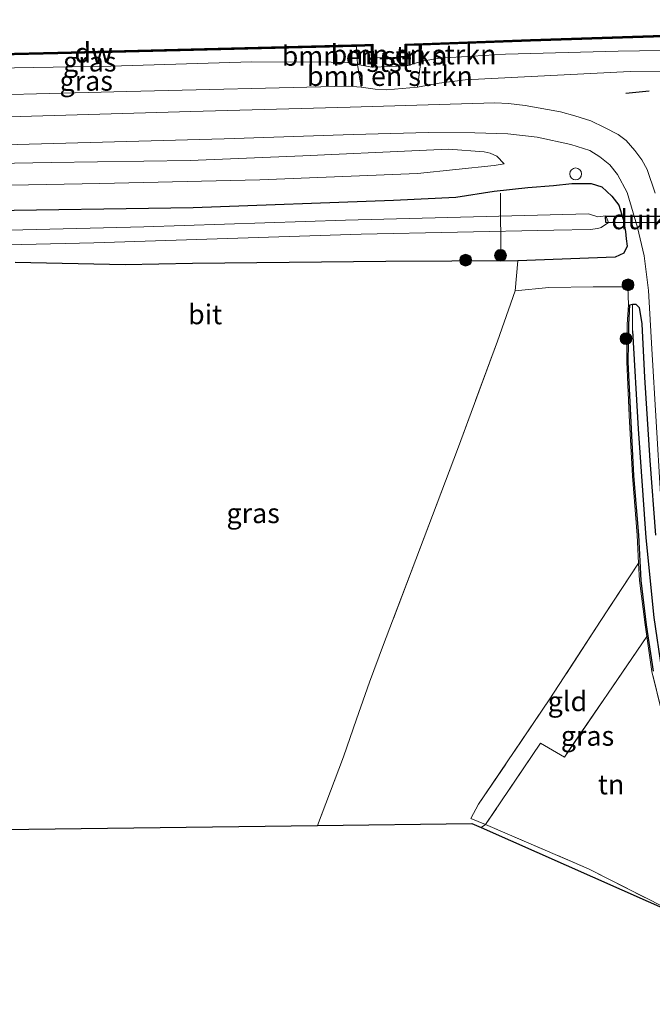
# Model space of a CAD drawing. Units: metres. Extents: x 219992 to 230003, y 464319 to 467204.
# Drawn here: x 220601 to 220681, y 464526 to 464651 of the extents above; entities that cross this region are included whole.
import ezdxf
from ezdxf.enums import TextEntityAlignment as Align

# ---------------------------------------------------------------- set-up
doc = ezdxf.new("R2010")
doc.units = ezdxf.units.M
doc.linetypes.add('IE-TERREINAFSCHEIDING', pattern=[10, 8, -2])
doc.layers.get('0').update_dxf_attribs({"lineweight": 25})
for name, color, linetype, lineweight in [('B-ME-AL-OVERIG-L-B1', 7, 'Continuous', 18), ('B-ME-AL-OVERIG-S-B1', 7, 'Continuous', 18), ('B-ME-GC-DAMWAND-GV-B6', 10, 'Continuous', 25), ('B-ME-GC-DAMWAND-L-B1', 10, 'Continuous', 25), ('B-ME-GR-BOMENSTRUIKEN-GV-B6', 93, 'Continuous', 18), ('B-ME-GR-BOOM-S-B1', 93, 'Continuous', 18), ('B-ME-GW-INSTEEKWATERGANG-L-B1', 10, 'Continuous', 25), ('B-ME-GW-KRUINLIJN-L-B1', 93, 'Continuous', 18), ('B-ME-GW-TEENLIJN-L-B1', 93, 'Continuous', 18), ('B-ME-GW-WATERGANG-GREPPEL-L-B1', 10, 'Continuous', 25), ('B-ME-IE-GRASLAND-GV-B6', 93, 'Continuous', 18), ('B-ME-IE-GRONDWERKLIJN-GROND_INGERICHT-GV-B6', 253, 'Continuous', 18), ('B-ME-IE-TERREINAFSCHEIDING-RASTERHEKWERK-L-B1', 8, 'IE-TERREINAFSCHEIDING', 18), ('B-ME-IE-TERREINAFSCHEIDING-SCHRIKHEK-L-B1', 10, 'Continuous', 25), ('B-ME-KG-KADASTRAAL-OPNAMEDTMGRENS-L-B1', 10, 'Continuous', 25), ('B-ME-KW-DUIKER-GV-B6', 10, 'Continuous', 25), ('B-ME-OB-BEKLEDING-GV-B6', 253, 'Continuous', 18), ('B-ME-OB-WATERLIJN-L-B1', 133, 'OB-WATERLIJN', 18), ('B-ME-OG-WATER-GV-B6', 153, 'Continuous', 18), ('B-ME-VH-VERH_SOORT-BITUMEN-GV-B6', 8, 'IE-TERREINAFSCHEIDING-NATUURLIJK-HOUTWAL', 18)]:
    doc.layers.add(name, color=color, linetype=linetype, lineweight=lineweight)
doc.styles.add('NLCS-ISO', font='NLCS-ISO.TTF')
doc.linetypes.add('IE-TERREINAFSCHEIDING-NATUURLIJK-HOUTWAL', pattern='A,7,-1.5,[67,NLCS.SHX,S=0.75,R=45,X=0,Y=0],-1.5,7,-1.5,[70,NLCS.SHX,S=0.75,R=0,X=0,Y=0],-1.5', length=20)
doc.linetypes.add('OB-WATERLIJN', pattern='A,10,[32,NLCS.SHX,S=2,R=0,X=0,Y=0],-12', length=22)

# ---------------------------------------------------------------- blocks, each defined once
blk = doc.blocks.new('dtb')
blk.add_circle((0, 0), 0.75)
blk = doc.blocks.new('boom')
blk.add_hatch(color=256).paths.add_polyline_path([(-0.75, 0, 1), (0.75, 0, 1)])
blk.add_circle((0, 0), 0.75)

msp = doc.modelspace()

# ---------------------------------------------------------------- linework, layer by layer
at = {"layer": 'B-ME-AL-OVERIG-L-B1'}
msp.add_line((220661.6218, 464629.2058, 11.2552), (220661.6567, 464620.6183, 11.5671), dxfattribs=at)
at = {"layer": 'B-ME-GC-DAMWAND-GV-B6'}
for points in [[(220721.494, 464650.413, 10.155), (220721.4958, 464648.055, 10.155), (220721.4981, 464647.7845, 10.7251), (220721.296, 464647.785, 10.726), (220721.2958, 464648.0587, 10.7245), (220721.294, 464650.207, 10.713), (220719.767, 464650.16, 10.709), (220717.1477, 464650.079, 10.7013), (220683.545, 464649.04, 10.603), (220665.417, 464648.458, 10.726), (220651.609, 464647.96, 10.747), (220649.71, 464647.892, 10.75), (220649.725, 464645.318, 10.807), (220649.5278, 464645.3112, 10.8078), (220649.5186, 464646.428, 10.155), (220649.509, 464648.084, 10.155), (220665.41, 464648.658, 10.155), (220683.539, 464649.24, 10.155), (220721.494, 464650.413, 10.155)], [(220645.431, 464648.057, 10.155), (220645.4578, 464646.3378, 10.155), (220645.4853, 464645.1712, 10.8232), (220645.276, 464645.164, 10.824), (220645.234, 464647.847, 10.689), (220644.396, 464647.807, 10.664), (220643.365, 464647.782, 10.665), (220605.496, 464646.849, 10.701), (220575.846, 464646.164, 10.654), (220574.619, 464646.135, 10.652), (220574.5586, 464644.2118, 10.6814), (220574.543, 464643.714, 10.689), (220574.3497, 464643.7039, 10.6906), (220574.3577, 464644.1869, 10.155), (220574.425, 464646.331, 10.155), (220605.491, 464647.049, 10.155), (220644.389, 464648.007, 10.155), (220645.431, 464648.057, 10.155)]]:
    msp.add_polyline3d(points, dxfattribs=at)
at = {"layer": 'B-ME-GC-DAMWAND-L-B1'}
for points in [[(220649.6244, 464645.422, 10.8048), (220649.6094, 464647.9885, 10.75), (220651.6054, 464648.0599, 10.747), (220665.4136, 464648.5579, 10.726), (220683.5419, 464649.14, 10.603), (220717.1446, 464650.179, 10.7013), (220719.7639, 464650.26, 10.709), (220721.3939, 464650.3101, 10.713), (220721.3959, 464647.9304, 10.7253)], [(220574.446, 464643.8099, 10.6876), (220574.522, 464646.2327, 10.652), (220575.8437, 464646.264, 10.654), (220605.4936, 464646.949, 10.701), (220643.3625, 464647.882, 10.665), (220644.3924, 464647.9069, 10.664), (220645.3324, 464647.9518, 10.689), (220645.3738, 464645.3023, 10.8174)]]:
    msp.add_polyline3d(points, dxfattribs=at)
at = {"layer": 'B-ME-GR-BOMENSTRUIKEN-GV-B6'}
for points in [[(220645.234, 464647.847, 10.689), (220645.276, 464645.164, 10.824), (220643.746, 464645.459, 10.811), (220643.478, 464645.511, 10.809), (220643.365, 464647.782, 10.665), (220644.396, 464647.807, 10.664), (220645.234, 464647.847, 10.689)], [(220651.523, 464645.886, 10.842), (220649.725, 464645.318, 10.807), (220649.71, 464647.892, 10.75), (220651.609, 464647.96, 10.747), (220651.523, 464645.886, 10.842)], [(220651.523, 464645.886, 10.842), (220651.0978, 464642.6124, 12.0437), (220647.1813, 464642.2741, 12.0309), (220645.6994, 464642.359, 12.0341), (220643.9593, 464642.6084, 12.0277), (220643.478, 464645.511, 10.809), (220643.746, 464645.459, 10.811), (220645.276, 464645.164, 10.824), (220645.4853, 464645.1712, 10.8232), (220649.5278, 464645.3112, 10.8078), (220649.725, 464645.318, 10.807), (220651.523, 464645.886, 10.842)]]:
    msp.add_polyline3d(points, dxfattribs=at)
at = {"layer": 'B-ME-GW-INSTEEKWATERGANG-L-B1'}
for points in [[(220594.269, 464626.952, 11.019), (220622.644, 464627.386, 10.908), (220648.049, 464628.308, 10.884), (220655.927, 464628.709, 10.965), (220660.796, 464629.47, 11.337), (220665.078, 464629.906, 11.661), (220668.312, 464630.188, 11.674), (220670.659, 464630.404, 11.646), (220673.084, 464630.4, 11.622), (220674.454, 464629.992, 11.615), (220675.7, 464628.824, 11.611), (220676.585, 464627.667, 11.571), (220677.141, 464625.921, 11.464), (220677.445, 464624.323, 11.444), (220677.536, 464623.398, 11.384), (220677.642, 464622.487, 11.336), (220677.229, 464621.605, 11.369), (220676.114, 464621.069, 11.458), (220663.7781, 464620.6289, 11.5803), (220647.0712, 464620.5455, 11.4763), (220622.5531, 464620.278, 11.1799), (220614.0594, 464620.1076, 10.9115), (220600.102, 464620.4168, 10.5859)], [(220680.971, 464568.649, 10.647), (220680.119, 464574.531, 10.516), (220679.427, 464580.151, 10.392), (220679.115, 464585.878, 10.159), (220678.51, 464593.382, 10.221), (220678.108, 464601.032, 10.306), (220677.793, 464607.844, 10.822), (220677.853, 464612.566, 11.209), (220678.01, 464615.037, 11.233), (220678.342, 464615.138, 11.105)], [(220678.342, 464615.138, 11.105), (220678.742, 464615.133, 11.101), (220679.165, 464614.711, 11.074), (220679.489, 464612.647, 11.043), (220679.828, 464605.829, 10.752), (220680.534, 464595.319, 10.717), (220681.234, 464585.891, 10.647)]]:
    msp.add_polyline3d(points, dxfattribs=at)
at = {"layer": 'B-ME-GW-KRUINLIJN-L-B1'}
for points in [[(220734.827, 464646.032, 11.768), (220731.6109, 464645.6969, 11.768), (220730.3853, 464645.4683, 11.8594), (220727.7241, 464644.8738, 11.9089), (220726.7541, 464644.657, 11.9266), (220724.4635, 464644.3613, 11.949), (220720.5701, 464644.4758, 11.977), (220718.3167, 464644.7573, 11.9871), (220715.8716, 464645.0179, 11.9714), (220699.252, 464644.75, 11.878), (220678.021, 464644.623, 11.842), (220657.1376, 464643.5629, 12.0169), (220653.8256, 464643.1395, 12.0405), (220651.0978, 464642.6124, 12.0437), (220647.1813, 464642.2741, 12.0309), (220645.6994, 464642.359, 12.0341), (220643.9593, 464642.6084, 12.0277), (220642.3578, 464642.7563, 12.0917), (220614.239, 464642.067, 12.136), (220588.074, 464641.411, 12.062)], [(220492.262, 464630.31, 12.113), (220504.081, 464630.553, 12.119), (220524.619, 464631.294, 12.148), (220546.512, 464631.796, 12.062), (220565.441, 464632.279, 12.076), (220586.064, 464632.751, 12.145), (220604.667, 464633.072, 12.104), (220622.273, 464633.346, 12.151), (220636.536, 464633.94, 12.166), (220651.301, 464634.602, 12.108), (220655.0319, 464634.777, 12.077), (220659.5106, 464634.4509, 12.017), (220660.2971, 464634.2607, 11.9834), (220661.1471, 464633.8911, 11.945), (220662.0513, 464632.9127, 11.7914)]]:
    msp.add_polyline3d(points, dxfattribs=at)
at = {"layer": 'B-ME-GW-TEENLIJN-L-B1'}
for points in [[(220649.725, 464645.318, 10.807), (220651.523, 464645.886, 10.842), (220651.636, 464645.922, 10.844), (220653.861, 464646.291, 10.783), (220662.25, 464646.81, 10.685), (220676.491, 464647.166, 10.685), (220689.934, 464647.403, 10.709), (220705.339, 464647.851, 10.685), (220717.3432, 464648.1301, 10.664), (220718.468, 464648.14, 10.623), (220719.851, 464647.967, 10.673), (220721.296, 464647.785, 10.726)], [(220574.543, 464643.714, 10.689), (220575.635, 464643.929, 10.706), (220577.618, 464644.319, 10.738), (220581.139, 464644.663, 10.726), (220592.657, 464644.937, 10.775), (220612.212, 464645.286, 10.799), (220630.039, 464645.842, 10.652), (220640.157, 464645.8, 10.799), (220642.239, 464645.75, 10.799), (220643.478, 464645.511, 10.809), (220643.746, 464645.459, 10.811), (220645.276, 464645.164, 10.824)], [(220492.2533, 464627.3176, 10.9219), (220498.9034, 464627.5212, 10.937), (220521.0077, 464628.1503, 10.9562), (220539.0086, 464628.5789, 10.937), (220560.8831, 464629.0803, 10.9658), (220585.9669, 464629.9445, 11.0522), (220610.8436, 464630.4031, 11.0858), (220631.1082, 464630.9051, 10.9754), (220651.0941, 464631.6813, 10.9946), (220660.8188, 464632.7187, 11.4842), (220662.0513, 464632.9127, 11.7914)]]:
    msp.add_polyline3d(points, dxfattribs=at)
at = {"layer": 'B-ME-GW-WATERGANG-GREPPEL-L-B1'}
msp.add_polyline3d([(220678.317, 464611.776, 10.721), (220679.06, 464599.338, 9.992), (220680.017, 464585.534, 9.752), (220681.048, 464575.454, 9.791), (220681.984, 464568.871, 9.826), (220683.402, 464562.862, 9.864), (220684.731, 464558.113, 9.907), (220686.169, 464553.304, 10.054), (220687.97, 464548.757, 10.217), (220689.667, 464545.182, 10.5), (220690.977, 464543.022, 10.624)], dxfattribs=at)
at = {"layer": 'B-ME-IE-GRASLAND-GV-B6'}
for points in [[(220651.636, 464645.922, 10.844), (220651.523, 464645.886, 10.842), (220651.609, 464647.96, 10.747), (220665.417, 464648.458, 10.726), (220683.545, 464649.04, 10.603), (220717.1477, 464650.079, 10.7013), (220717.3432, 464648.1301, 10.664), (220705.339, 464647.851, 10.685), (220689.934, 464647.403, 10.709), (220676.491, 464647.166, 10.685), (220662.25, 464646.81, 10.685), (220653.861, 464646.291, 10.783), (220651.636, 464645.922, 10.844)], [(220717.8542, 464646.0389, 11.5155), (220718.3167, 464644.7573, 11.9871), (220715.8716, 464645.0179, 11.9714), (220699.252, 464644.75, 11.878), (220678.021, 464644.623, 11.842), (220657.1376, 464643.5629, 12.0169), (220653.8256, 464643.1395, 12.0405), (220651.0978, 464642.6124, 12.0437), (220651.523, 464645.886, 10.842), (220651.636, 464645.922, 10.844), (220653.861, 464646.291, 10.783), (220662.25, 464646.81, 10.685), (220676.491, 464647.166, 10.685), (220689.934, 464647.403, 10.709), (220705.339, 464647.851, 10.685), (220717.3432, 464648.1301, 10.664), (220717.4463, 464647.439, 10.8711), (220717.4879, 464647.1527, 10.9467), (220717.8542, 464646.0389, 11.5155)], [(220643.478, 464645.511, 10.809), (220642.239, 464645.75, 10.799), (220640.157, 464645.8, 10.799), (220630.039, 464645.842, 10.652), (220612.212, 464645.286, 10.799), (220592.657, 464644.937, 10.775), (220581.139, 464644.663, 10.726), (220577.618, 464644.319, 10.738), (220575.635, 464643.929, 10.706), (220575.846, 464646.164, 10.654), (220605.496, 464646.849, 10.701), (220643.365, 464647.782, 10.665), (220643.478, 464645.511, 10.809)], [(220643.478, 464645.511, 10.809), (220643.9593, 464642.6084, 12.0277), (220642.3578, 464642.7563, 12.0917), (220614.239, 464642.067, 12.136), (220588.074, 464641.411, 12.062), (220574.251, 464641.014, 12.032), (220575.635, 464643.929, 10.706), (220577.618, 464644.319, 10.738), (220581.139, 464644.663, 10.726), (220592.657, 464644.937, 10.775), (220612.212, 464645.286, 10.799), (220630.039, 464645.842, 10.652), (220640.157, 464645.8, 10.799), (220642.239, 464645.75, 10.799), (220643.478, 464645.511, 10.809)], [(220588.074, 464641.411, 12.062), (220614.239, 464642.067, 12.136), (220642.3578, 464642.7563, 12.0917), (220643.9593, 464642.6084, 12.0277), (220645.6994, 464642.359, 12.0341), (220647.1813, 464642.2741, 12.0309), (220651.0978, 464642.6124, 12.0437), (220653.8256, 464643.1395, 12.0405), (220657.1376, 464643.5629, 12.0169), (220678.021, 464644.623, 11.842), (220699.252, 464644.75, 11.878), (220715.8716, 464645.0179, 11.9714), (220718.3167, 464644.7573, 11.9871), (220720.5701, 464644.4758, 11.977), (220724.4635, 464644.3613, 11.949), (220726.7541, 464644.657, 11.9266), (220727.7241, 464644.8738, 11.9089), (220730.3853, 464645.4683, 11.8594), (220731.6109, 464645.6969, 11.768), (220734.827, 464646.032, 11.768)], [(220681.218, 464629.179, 11.747), (220680.194, 464632.175, 11.87), (220679.499, 464633.418, 11.919), (220678.633, 464634.621, 11.931), (220677.506, 464635.85, 11.968), (220676.511, 464636.608, 11.98), (220674.769, 464637.523, 12.004), (220673.04, 464638.345, 12.066), (220671.011, 464638.998, 12.115), (220669.191, 464639.48, 12.164), (220664.726, 464640.287, 12.127), (220662.619, 464640.559, 12.127), (220660.891, 464640.623, 12.127), (220642.566, 464640.106, 12.2), (220622.37, 464639.561, 12.115), (220574.778, 464638.148, 12.078)], [(220538.582, 464633.658, 12.131), (220626.579, 464636.096, 12.18), (220642.914, 464636.637, 12.217), (220652.495, 464636.87, 12.131), (220658.333, 464636.85, 12.131), (220662.535, 464636.697, 12.07), (220666.266, 464636.283, 12.07), (220670.521, 464635.371, 12.008)], [(220586.064, 464632.751, 12.145), (220604.667, 464633.072, 12.104), (220622.273, 464633.346, 12.151), (220636.536, 464633.94, 12.166), (220651.301, 464634.602, 12.108), (220655.0319, 464634.777, 12.077), (220659.5106, 464634.4509, 12.017), (220660.2971, 464634.2607, 11.9834), (220661.1471, 464633.8911, 11.945), (220662.0513, 464632.9127, 11.7914), (220660.8188, 464632.7187, 11.4842), (220651.0941, 464631.6813, 10.9946), (220631.1082, 464630.9051, 10.9754), (220610.8436, 464630.4031, 11.0858), (220585.9669, 464629.9445, 11.0522)], [(220585.9669, 464629.9445, 11.0522), (220610.8436, 464630.4031, 11.0858), (220631.1082, 464630.9051, 10.9754), (220651.0941, 464631.6813, 10.9946), (220660.8188, 464632.7187, 11.4842), (220662.0513, 464632.9127, 11.7914), (220661.1471, 464633.8911, 11.945), (220660.2971, 464634.2607, 11.9834), (220659.5106, 464634.4509, 12.017), (220655.0319, 464634.777, 12.077), (220651.301, 464634.602, 12.108), (220636.536, 464633.94, 12.166), (220622.273, 464633.346, 12.151), (220604.667, 464633.072, 12.104), (220586.064, 464632.751, 12.145)], [(220670.521, 464635.371, 12.008), (220672.904, 464634.588, 11.972), (220674.201, 464633.804, 11.923), (220675.446, 464632.771, 11.849), (220676.415, 464631.581, 11.788), (220677.648, 464629.292, 11.678), (220678.975, 464624.843, 11.531), (220679.817, 464621.257, 11.445), (220680.371, 464616.886, 11.396), (220680.798, 464609.465, 11.151), (220681.858, 464591.082, 10.946)], [(220691.071, 464534.689, 11.273), (220659.1653, 464548.8321, 11.765), (220657.954, 464549.369, 11.775), (220638.428, 464549.118, 11.789), (220641.699, 464557.809, 11.837), (220643.356, 464562.562, 11.628), (220644.987, 464567.237, 11.359), (220646.776, 464572.016, 11.518), (220650.887, 464582.793, 11.739), (220656.265, 464597.066, 11.714), (220661.224, 464610.449, 11.69), (220663.4416, 464616.837, 11.762), (220663.7781, 464620.6289, 11.5803), (220676.114, 464621.069, 11.458), (220677.229, 464621.605, 11.369), (220677.642, 464622.487, 11.336), (220677.536, 464623.398, 11.384), (220677.445, 464624.323, 11.444), (220677.141, 464625.921, 11.464), (220676.585, 464627.667, 11.571), (220675.7, 464628.824, 11.611), (220674.454, 464629.992, 11.615), (220673.084, 464630.4, 11.622), (220670.659, 464630.404, 11.646), (220668.312, 464630.188, 11.674), (220665.078, 464629.906, 11.661), (220660.796, 464629.47, 11.337), (220655.927, 464628.709, 10.965), (220648.049, 464628.308, 10.884), (220622.644, 464627.386, 10.908), (220594.269, 464626.952, 11.019)], [(220594.269, 464626.952, 11.019), (220622.644, 464627.386, 10.908), (220648.049, 464628.308, 10.884), (220655.927, 464628.709, 10.965), (220660.796, 464629.47, 11.337), (220665.078, 464629.906, 11.661), (220668.312, 464630.188, 11.674), (220670.659, 464630.404, 11.646), (220673.084, 464630.4, 11.622), (220674.454, 464629.992, 11.615), (220675.7, 464628.824, 11.611), (220676.585, 464627.667, 11.571)], [(220676.585, 464627.667, 11.571), (220677.141, 464625.921, 11.464), (220677.445, 464624.323, 11.444), (220677.536, 464623.398, 11.384), (220677.642, 464622.487, 11.336), (220677.229, 464621.605, 11.369), (220676.114, 464621.069, 11.458), (220663.7781, 464620.6289, 11.5803), (220647.0712, 464620.5455, 11.4763), (220622.5531, 464620.278, 11.1799), (220614.0594, 464620.1076, 10.9115), (220600.102, 464620.4168, 10.5859)], [(220586.2717, 464622.3703, 9.484), (220610.052, 464622.9, 9.484), (220643.959, 464624.018, 9.484), (220668.354, 464624.5, 9.484), (220672.975, 464624.602, 9.484), (220673.916, 464624.724, 9.484), (220674.357, 464624.85, 9.484), (220675.296, 464625.477, 9.554), (220674.93, 464626.321, 9.554), (220673.923, 464626.198, 9.484), (220672.741, 464626.558, 9.484), (220641.968, 464625.797, 9.484), (220616.412, 464624.94, 9.484), (220592.555, 464624.332, 9.484)], [(220681.234, 464585.891, 10.647), (220680.534, 464595.319, 10.717), (220679.828, 464605.829, 10.752), (220679.489, 464612.647, 11.043), (220679.165, 464614.711, 11.074), (220678.742, 464615.133, 11.101), (220678.342, 464615.138, 11.105), (220678.01, 464615.037, 11.233), (220677.853, 464612.566, 11.209), (220677.793, 464607.844, 10.822), (220678.108, 464601.032, 10.306), (220678.51, 464593.382, 10.221), (220679.115, 464585.878, 10.159)], [(220680.971, 464568.649, 10.647), (220680.119, 464574.531, 10.516), (220679.427, 464580.151, 10.392), (220679.115, 464585.878, 10.159), (220678.51, 464593.382, 10.221), (220678.108, 464601.032, 10.306), (220677.793, 464607.844, 10.822), (220677.853, 464612.566, 11.209), (220678.01, 464615.037, 11.233), (220678.342, 464615.138, 11.105)], [(220681.048, 464575.454, 9.791), (220680.017, 464585.534, 9.752), (220679.06, 464599.338, 9.992), (220678.317, 464611.776, 10.721), (220678.342, 464615.138, 11.105)], [(220678.342, 464615.138, 11.105), (220678.317, 464611.776, 10.721), (220679.06, 464599.338, 9.992), (220680.017, 464585.534, 9.752), (220681.048, 464575.454, 9.791)], [(220678.342, 464615.138, 11.105), (220678.742, 464615.133, 11.101), (220679.165, 464614.711, 11.074), (220679.489, 464612.647, 11.043), (220679.828, 464605.829, 10.752), (220680.534, 464595.319, 10.717), (220681.234, 464585.891, 10.647)], [(220679.115, 464585.878, 10.159), (220679.427, 464580.151, 10.392), (220680.119, 464574.531, 10.516), (220680.971, 464568.649, 10.647)], [(220679.228, 464580.133, 10.392), (220679.108, 464582.332, 10.303), (220674.329, 464575.063, 10.674), (220667.866, 464565.144, 10.884), (220658.832, 464551.792, 11.76), (220657.859, 464549.987, 11.775), (220659.684, 464549.207, 11.765), (220672.751, 464543.626, 11.69), (220682.657, 464538.571, 11.395), (220685.581, 464542.425, 11.299), (220687.131, 464545.453, 11.186), (220687.394, 464547.022, 11.081), (220682.814, 464560.377, 10.791), (220680.774, 464568.611, 10.647), (220680.134, 464573.032, 10.549), (220679.921, 464574.504, 10.516), (220679.228, 464580.133, 10.392)]]:
    msp.add_polyline3d(points, dxfattribs=at)
at = {"layer": 'B-ME-IE-GRONDWERKLIJN-GROND_INGERICHT-GV-B6'}
for points in [[(220600.102, 464620.4168, 10.5859), (220614.0594, 464620.1076, 10.9115), (220622.5531, 464620.278, 11.1799), (220647.0712, 464620.5455, 11.4763), (220663.7781, 464620.6289, 11.5803), (220663.4416, 464616.837, 11.762), (220661.224, 464610.449, 11.69), (220656.265, 464597.066, 11.714), (220650.887, 464582.793, 11.739), (220646.776, 464572.016, 11.518), (220644.987, 464567.237, 11.359), (220643.356, 464562.562, 11.628), (220641.699, 464557.809, 11.837), (220638.428, 464549.118, 11.789), (220601.825, 464548.647, 11.547), (220565.222, 464548.176, 11.304)], [(220657.859, 464549.987, 11.775), (220658.832, 464551.792, 11.76), (220667.866, 464565.144, 10.884), (220674.329, 464575.063, 10.674), (220679.108, 464582.332, 10.303), (220679.228, 464580.133, 10.392), (220679.921, 464574.504, 10.516), (220680.134, 464573.032, 10.549), (220669.692, 464557.741, 11.105), (220666.679, 464559.541, 11.144), (220659.684, 464549.207, 11.765), (220657.859, 464549.987, 11.775)], [(220682.814, 464560.377, 10.791), (220687.394, 464547.022, 11.081), (220687.131, 464545.453, 11.186), (220685.581, 464542.425, 11.299), (220682.657, 464538.571, 11.395), (220672.751, 464543.626, 11.69), (220659.684, 464549.207, 11.765), (220666.679, 464559.541, 11.144), (220669.692, 464557.741, 11.105), (220680.134, 464573.032, 10.549), (220680.774, 464568.611, 10.647), (220682.814, 464560.377, 10.791)]]:
    msp.add_polyline3d(points, dxfattribs=at)
at = {"layer": 'B-ME-IE-TERREINAFSCHEIDING-RASTERHEKWERK-L-B1'}
for points in [[(220679.108, 464582.332, 10.303), (220678.915, 464585.865, 10.159), (220678.31, 464593.369, 10.221), (220677.908, 464601.022, 10.306), (220677.593, 464607.841, 10.822), (220677.653, 464612.574, 11.209), (220677.81, 464615.05, 11.233), (220677.7534, 464617.3331, 11.3558), (220673.3584, 464617.3289, 11.4605), (220667.7209, 464617.232, 11.591), (220663.4416, 464616.837, 11.762), (220661.224, 464610.449, 11.69), (220656.265, 464597.066, 11.714), (220650.887, 464582.793, 11.739), (220646.776, 464572.016, 11.518), (220644.987, 464567.237, 11.359), (220643.356, 464562.562, 11.628), (220641.699, 464557.809, 11.837), (220638.428, 464549.118, 11.789)], [(220659.684, 464549.207, 11.765), (220672.751, 464543.626, 11.69), (220682.657, 464538.571, 11.395), (220685.581, 464542.425, 11.299), (220687.131, 464545.453, 11.186), (220687.394, 464547.022, 11.081), (220682.814, 464560.377, 10.791), (220680.774, 464568.611, 10.647), (220680.134, 464573.032, 10.549), (220679.921, 464574.504, 10.516), (220679.228, 464580.133, 10.392), (220679.108, 464582.332, 10.303), (220674.329, 464575.063, 10.674), (220667.866, 464565.144, 10.884), (220658.832, 464551.792, 11.76), (220657.859, 464549.987, 11.775), (220659.684, 464549.207, 11.765)], [(220680.134, 464573.032, 10.549), (220669.692, 464557.741, 11.105), (220666.679, 464559.541, 11.144), (220659.684, 464549.207, 11.765), (220659.1653, 464548.8321, 11.765)]]:
    msp.add_polyline3d(points, dxfattribs=at)
at = {"layer": 'B-ME-IE-TERREINAFSCHEIDING-SCHRIKHEK-L-B1'}
msp.add_line((220677.4914, 464641.8806, 12.1208), (220680.4504, 464642.145, 12.0872), dxfattribs=at)
at = {"layer": 'B-ME-KG-KADASTRAAL-OPNAMEDTMGRENS-L-B1'}
msp.add_polyline3d([(220492.016, 464547.235, 10.82), (220528.619, 464547.705, 11.062), (220565.222, 464548.176, 11.304), (220601.825, 464548.647, 11.547), (220638.428, 464549.118, 11.789), (220657.954, 464549.369, 11.775), (220659.1653, 464548.8321, 11.765), (220691.071, 464534.689, 11.273), (220693.166, 464533.743, 11.31), (220695.152, 464532.845, 11.181), (220709.307, 464526.449, 11.392), (220710.614, 464527.026, 11.345), (220736.028, 464538.237, 11.78)], dxfattribs=at)
at = {"layer": 'B-ME-KW-DUIKER-GV-B6'}
msp.add_polyline3d([(220686.5507, 464626.2849, 9.453), (220686.5791, 464625.4299, 9.554), (220674.9273, 464625.466, 9.554), (220674.9168, 464626.3037, 9.5541), (220686.5507, 464626.2849, 9.453)], dxfattribs=at)
at = {"layer": 'B-ME-OB-BEKLEDING-GV-B6'}
msp.add_polyline3d([(220649.5278, 464645.3112, 10.8078), (220645.4853, 464645.1712, 10.8232), (220645.4578, 464646.3378, 10.155), (220649.5186, 464646.428, 10.155), (220649.5278, 464645.3112, 10.8078)], dxfattribs=at)
at = {"layer": 'B-ME-OB-WATERLIJN-L-B1'}
msp.add_polyline3d([(220574.425, 464646.331, 10.155), (220605.491, 464647.049, 10.155), (220644.389, 464648.007, 10.155), (220645.431, 464648.057, 10.155), (220645.4578, 464646.3378, 10.155), (220649.5186, 464646.428, 10.155), (220649.509, 464648.084, 10.155), (220665.41, 464648.658, 10.155), (220683.539, 464649.24, 10.155), (220721.494, 464650.413, 10.155), (220721.4958, 464648.055, 10.155), (220725.6944, 464648.126, 10.155), (220725.724, 464650.2203, 10.155), (220733.752, 464650.407, 10.155), (220739.549, 464651.17, 10.155)], dxfattribs=at)
at = {"layer": 'B-ME-OG-WATER-GV-B6'}
for points in [[(220739.549, 464651.17, 10.155), (220733.752, 464650.407, 10.155), (220725.724, 464650.2203, 10.155), (220725.6944, 464648.126, 10.155), (220721.4958, 464648.055, 10.155), (220721.494, 464650.413, 10.155), (220683.539, 464649.24, 10.155), (220665.41, 464648.658, 10.155), (220649.509, 464648.084, 10.155), (220649.5186, 464646.428, 10.155), (220645.4578, 464646.3378, 10.155), (220645.431, 464648.057, 10.155), (220644.389, 464648.007, 10.155), (220605.491, 464647.049, 10.155), (220574.425, 464646.331, 10.155)], [(220672.741, 464626.558, 9.484), (220673.923, 464626.198, 9.484), (220674.93, 464626.321, 9.554), (220675.296, 464625.477, 9.554), (220674.357, 464624.85, 9.484), (220673.916, 464624.724, 9.484), (220672.975, 464624.602, 9.484), (220668.354, 464624.5, 9.484), (220643.959, 464624.018, 9.484), (220610.052, 464622.9, 9.484), (220586.2717, 464622.3703, 9.484)], [(220592.555, 464624.332, 9.484), (220616.412, 464624.94, 9.484), (220641.968, 464625.797, 9.484), (220672.741, 464626.558, 9.484)]]:
    msp.add_polyline3d(points, dxfattribs=at)
at = {"layer": 'B-ME-VH-VERH_SOORT-BITUMEN-GV-B6'}
for points in [[(220574.778, 464638.148, 12.078), (220622.37, 464639.561, 12.115), (220642.566, 464640.106, 12.2), (220660.891, 464640.623, 12.127), (220662.619, 464640.559, 12.127), (220664.726, 464640.287, 12.127), (220669.191, 464639.48, 12.164), (220671.011, 464638.998, 12.115), (220673.04, 464638.345, 12.066), (220674.769, 464637.523, 12.004)], [(220681.858, 464591.082, 10.946), (220680.798, 464609.465, 11.151), (220680.371, 464616.886, 11.396), (220679.817, 464621.257, 11.445), (220678.975, 464624.843, 11.531), (220677.648, 464629.292, 11.678), (220676.415, 464631.581, 11.788), (220675.446, 464632.771, 11.849), (220674.201, 464633.804, 11.923), (220672.904, 464634.588, 11.972), (220670.521, 464635.371, 12.008), (220666.266, 464636.283, 12.07), (220662.535, 464636.697, 12.07), (220658.333, 464636.85, 12.131), (220652.495, 464636.87, 12.131), (220642.914, 464636.637, 12.217), (220626.579, 464636.096, 12.18), (220538.582, 464633.658, 12.131)], [(220674.769, 464637.523, 12.004), (220676.511, 464636.608, 11.98), (220677.506, 464635.85, 11.968), (220678.633, 464634.621, 11.931), (220679.499, 464633.418, 11.919), (220680.194, 464632.175, 11.87), (220681.218, 464629.179, 11.747)]]:
    msp.add_polyline3d(points, dxfattribs=at)

# ---------------------------------------------------------------- block references
at = {"layer": 'B-ME-AL-OVERIG-S-B1', "rotation": 90}
msp.add_blockref('dtb', (220671.1231, 464631.6371, 11.939), dxfattribs=at)
at = {"layer": 'B-ME-GR-BOOM-S-B1', "rotation": 90}
for p in [(220661.606, 464621.3166, 11.1468), (220657.1868, 464620.708, 11.2698), (220677.759, 464617.586, 11.434), (220677.507, 464610.767, 10.988)]:
    msp.add_blockref('boom', p, dxfattribs=at)

# ---------------------------------------------------------------- texts
at = {"layer": 'B-ME-GC-DAMWAND-GV-B6', "ltscale": 0.2, "style": 'NLCS-ISO'}
msp.add_text('dw', height=2.5, dxfattribs=at).set_placement((220610.0515, 464646.9743), align=Align.MIDDLE_CENTER)
at = {"layer": 'B-ME-GC-DAMWAND-L-B1', "ltscale": 0.2, "style": 'NLCS-ISO'}
msp.add_text('dw', height=2.5, dxfattribs=at).set_placement((220610.0327, 464646.988), align=Align.MIDDLE_CENTER)
at = {"layer": 'B-ME-GR-BOMENSTRUIKEN-GV-B6', "ltscale": 0.2, "style": 'NLCS-ISO'}
for p in [(220650.5872, 464646.7566), (220644.3815, 464646.5771), (220647.5836, 464644.0328)]:
    msp.add_text('bmn en strkn', height=2.5, dxfattribs=at).set_placement(p, align=Align.MIDDLE_CENTER)
at = {"layer": 'B-ME-IE-GRASLAND-GV-B6', "ltscale": 0.2, "style": 'NLCS-ISO'}
for p in [(220609.5565, 464645.8555), (220609.1051, 464643.428), (220630.2585, 464588.6535), (220672.6265, 464560.4515)]:
    msp.add_text('gras', height=2.5, dxfattribs=at).set_placement(p, align=Align.MIDDLE_CENTER)
at = {"layer": 'B-ME-IE-GRONDWERKLIJN-GROND_INGERICHT-GV-B6', "ltscale": 0.2, "style": 'NLCS-ISO'}
for s, p in [('gld', (220670.0823, 464564.8304)), ('tn', (220675.6117, 464554.2955))]:
    msp.add_text(s, height=2.5, dxfattribs=at).set_placement(p, align=Align.MIDDLE_CENTER)
at = {"layer": 'B-ME-KW-DUIKER-GV-B6', "ltscale": 0.2, "style": 'NLCS-ISO'}
msp.add_text('duiker', height=2.5, dxfattribs=at).set_placement((220680.7476, 464625.8708), align=Align.MIDDLE_CENTER)
at = {"layer": 'B-ME-OB-BEKLEDING-GV-B6', "ltscale": 0.2, "style": 'NLCS-ISO'}
msp.add_text('stst', height=2.5, dxfattribs=at).set_placement((220647.4876, 464645.8127), align=Align.MIDDLE_CENTER)
at = {"layer": 'B-ME-VH-VERH_SOORT-BITUMEN-GV-B6', "ltscale": 0.2, "style": 'NLCS-ISO'}
msp.add_text('bit', height=2.5, dxfattribs=at).set_placement((220624.1756, 464613.8423), align=Align.MIDDLE_CENTER)

doc.saveas('drawing.dxf')
